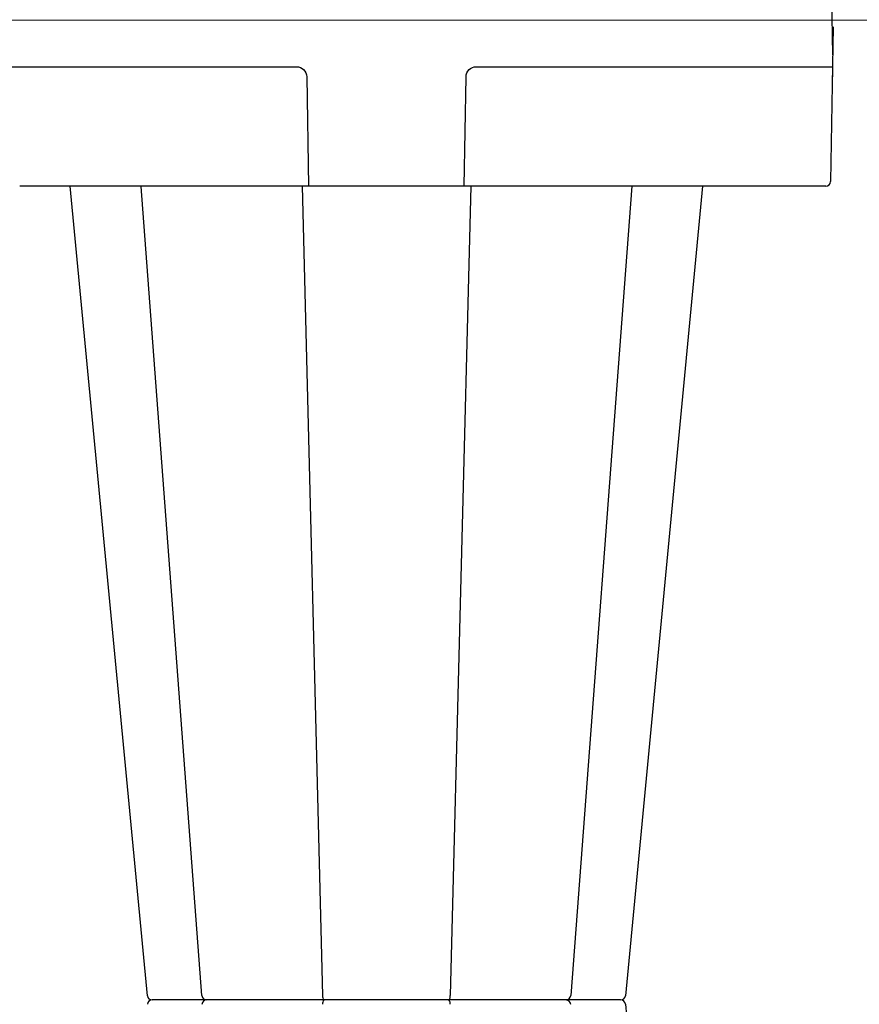
# Model space of a CAD drawing. Units: inches. Extents: x 7843 to 32315, y -21073 to 12505.
# Drawn here: x 15373 to 15896, y -11863 to -11250 of the extents above; entities that cross this region are included whole.
import ezdxf

# ---------------------------------------------------------------- set-up
doc = ezdxf.new("R2010")
doc.units = ezdxf.units.IN
doc.header["$LTSCALE"] = 0.25
doc.header["$MEASUREMENT"] = 0
doc.layers.add('HD', color=7, linetype='Continuous')
doc.layers.add('SD', color=7, linetype='Continuous')

msp = doc.modelspace()

# ---------------------------------------------------------------- linework, layer by layer
at = {"layer": 'HD', "color": 7, "linetype": 'Continuous', "lineweight": 25}
for p, q in [((15879.73, -11271.48), (15878.05, -11174.98)), ((15880.1, -11253.96), (15878.41, -11350.45)), ((15354.66, -11278.9), (15545.69, -11278.9)), ((15657.71, -11278.9), (15879.66, -11278.9)), ((15879.66, -11278.9), (15879.55, -11285.15)), ((15552.07, -11285.15), (15553.16, -11353.38)), ((15650.24, -11353.38), (15651.33, -11285.15)), ((15875.43, -11353.38), (15373.26, -11353.38)), ((15452.8, -11857.81), (15404.69, -11353.38)), ((15486.82, -11857.73), (15448.84, -11353.51)), ((15549.16, -11353.38), (15562, -11857.77)), ((15654.24, -11353.38), (15641.4, -11857.77)), ((15754.57, -11353.38), (15716.58, -11857.72)), ((15798.71, -11353.38), (15750.6, -11857.8)), ((15750.6, -11863.12), (15798.71, -12367.55))]:
    msp.add_line(p, q, dxfattribs=at)
at = {"layer": 'HD'}
msp.add_line((15747.64, -11860.47), (15455.76, -11860.47), dxfattribs=at)
at = {"layer": 'HD', "color": 7, "linetype": 'Continuous', "lineweight": 25}
for centre, radius, start, end in [((15875.43, -11350.4), 2.98, 270, 359), ((15455.76, -11857.48), 2.98, 186.3536, 270), ((15489.79, -11857.48), 2.98, 185.46577, 269.99994), ((15565.11, -11858.34), 3.16, 169.63129, 222.23967), ((15638.29, -11858.34), 3.16, 317.76069, 10.36866), ((15713.61, -11857.48), 2.98, 270.00005, 355.435), ((15747.64, -11857.48), 2.98, 270, 353.88666), ((15455.76, -11863.45), 2.98, 90, 173.90299), ((15489.79, -11863.45), 2.98, 90.00007, 174.87039), ((15565.11, -11862.59), 3.16, 137.76033, 190.36871), ((15638.29, -11862.59), 3.16, 349.63134, 42.23931), ((15713.61, -11863.45), 2.98, 4.64754, 89.99994), ((15747.64, -11863.45), 2.98, 6.3619, 90)]:
    msp.add_arc(centre, radius, start, end, dxfattribs=at)
at = {"layer": 'HD', "color": 7, "linetype": 'Continuous', "lineweight": 25, "extrusion": (0, 0, -1)}
for centre, major_axis, start_param, end_param in [((15545.68, -11285.26), (6.27, 1.21), 4.902931, 6.456274), ((15657.72, -11285.26), (6.27, -1.21), 2.968504, 4.521847)]:
    msp.add_ellipse(centre, major_axis=major_axis, ratio=0.995902, start_param=start_param, end_param=end_param, dxfattribs=at)
at = {"layer": 'SD'}
msp.add_line((14687.17, -11249.6), (16340.51, -11249.9), dxfattribs=at)

doc.saveas('drawing.dxf')
